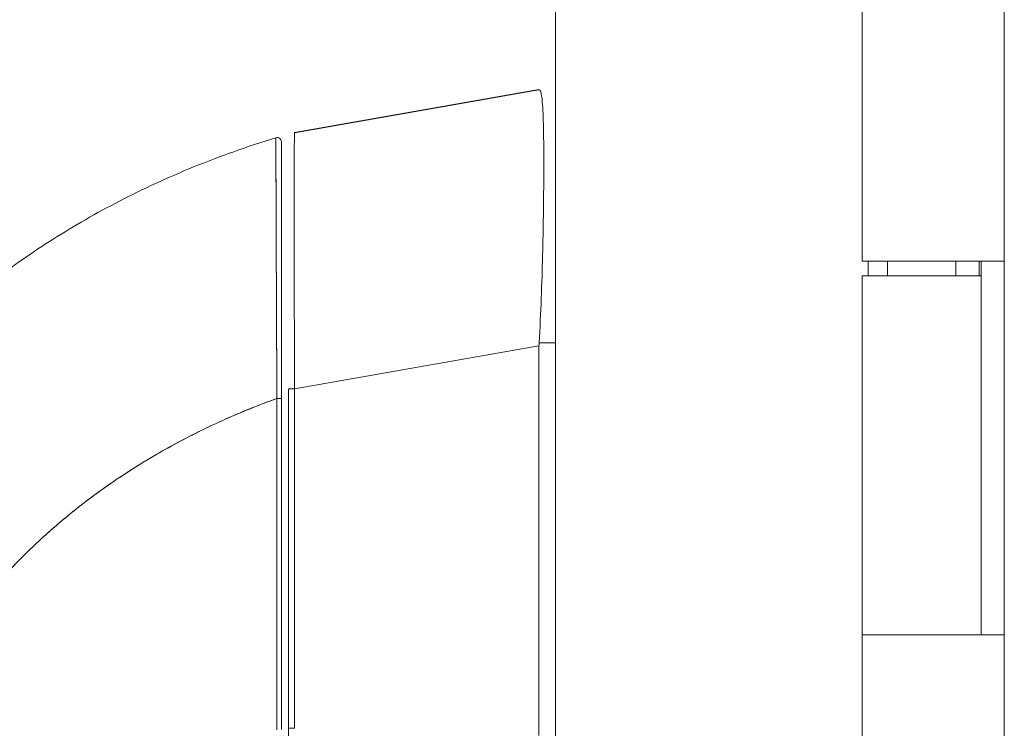
# Model space of a CAD drawing. Units: inches. Extents: x 17 to 395, y 7 to 244.
# Drawn here: x 314 to 316, y 157 to 159 of the extents above; entities that cross this region are included whole.
import ezdxf

# ---------------------------------------------------------------- set-up
doc = ezdxf.new("R2010")
doc.units = ezdxf.units.IN
doc.header["$LTSCALE"] = 24
doc.header["$MEASUREMENT"] = 0
doc.layers.get('0').update_dxf_attribs({"lineweight": 0})
doc.layers.add('Dimension (ANSI)', color=7, linetype='Continuous', lineweight=5)
doc.layers.add('Visible (ANSI)', color=7, linetype='Continuous', lineweight=5)
doc.styles.add('Note Text (ANSI)', font='tahoma.ttf')
doc.dimstyles.new('Default (ANSI)', dxfattribs={"dimscale": 24, "dimtxt": 0.07, "dimasz": 0.07, "dimexe": 0.125, "dimexo": 0.0625, "dimgap": 0.031496, "dimtad": 0, "dimtih": 1, "dimtoh": 1, "dimrnd": 1e-08, "dimzin": 0, "dimdsep": 46, "dimtxsty": 'Note Text (ANSI)', "dimblk": 'Filled-1', "dimcen": 0.09, "dimdle": 0.393701, "dimclrd": 256, "dimclre": 256, "dimclrt": 256, "dimadec": 0, "dimazin": 0, "dimtfac": 0.928571, "dimtofl": 0, "dimtmove": 0, "dimatfit": 3, "dimfxl": 1, "dimtolj": 1, "dimtzin": 0, "dimlwd": -1, "dimlwe": -1, "dimarcsym": 0})

# ---------------------------------------------------------------- blocks, each defined once
blk = doc.blocks.new('Filled-1')
at = {"color": 0}
for p, q in [((0, 0), (-1, 0.1786)), ((-1, 0.1786), (-1, -0.1786)), ((-1, 0), (0, 0)), ((-1, -0.1786), (0, 0))]:
    blk.add_line(p, q, dxfattribs=at)
at = {"color": 0, "flags": 128}
blk.add_lwpolyline([(-1, -0.1786), (0, 0), (-1, 0.1786), (-1, -0.1786)], dxfattribs=at)
at = {"color": 0}
blk.add_solid([(-1, -0.1786), (0, 0), (-1, 0.1786), (-1, -0.1786)], dxfattribs=at)
blk = doc.blocks.new('*D13')
at = {"layer": 'Defpoints', "color": 0, "transparency": 16777216}
for p in [(315.4255, 188.4613), (302.9939, 126.2113), (315.4255, 126.2113)]:
    blk.add_point(p, dxfattribs=at)
at = {"layer": 'Dimension (ANSI)', "transparency": 16777216}
for p, q in [((313.9255, 188.4613), (299.9939, 188.4613)), ((302.9939, 186.7813), (302.9939, 161.7987)), ((302.9939, 127.8913), (302.9939, 152.8738)), ((313.9255, 126.2113), (299.9939, 126.2113))]:
    blk.add_line(p, q, dxfattribs=at)
at = {"layer": 'Dimension (ANSI)', "transparency": 16777216, "xscale": 1.680000007152557, "yscale": 1.680000007152557, "zscale": 1.680000007152557}
for p, rotation in [((302.9939, 188.4613), 90), ((302.9939, 126.2113), 270)]:
    blk.add_blockref('Filled-1', p, dxfattribs=dict(at, rotation=rotation))
at = {"layer": 'Dimension (ANSI)', "transparency": 16777216, "insert": (302.9939, 157.3363), "char_height": 1.68, "attachment_point": 5, "style": 'Note Text (ANSI)'}
blk.add_mtext('\\A1;62.25\\PDOOR\\PHEIGHT', dxfattribs=at)

msp = doc.modelspace()

# ---------------------------------------------------------------- linework, layer by layer
at = {"layer": 'Visible (ANSI)'}
for p, q in [((315.1978, 126.439), (315.1978, 188.2335)), ((316.424, 126.6488), (316.424, 188.0238)), ((316.0355, 158.3563), (316.0355, 159.3363)), ((314.4857, 158.707), (315.1531, 158.8248)), ((314.4857, 158.7066), (315.1531, 158.8241)), ((315.1531, 158.8241), (314.4857, 158.7066)), ((315.1531, 158.8248), (315.1531, 158.8241)), ((314.4857, 158.7066), (314.4857, 158.707)), ((316.3524, 158.3563), (316.0355, 158.3563)), ((316.0518, 158.3163), (316.0518, 158.3563)), ((316.1045, 158.3163), (316.1045, 158.3563)), ((316.292, 158.3163), (316.292, 158.3563)), ((316.3524, 158.3563), (316.4232, 158.3563)), ((316.355, 158.3163), (316.355, 158.3563)), ((316.361, 158.3563), (316.361, 157.3363)), ((316.4238, 158.3563), (316.4232, 158.3563)), ((316.4238, 158.3563), (316.4238, 157.3363)), ((316.0355, 158.3163), (316.361, 158.3163)), ((316.0355, 157.3363), (316.0355, 158.3163)), ((316.361, 157.3363), (316.361, 158.3163)), ((314.4857, 158.0078), (315.1531, 158.1253)), ((315.1531, 158.1253), (314.4857, 158.0078)), ((315.1531, 157.0613), (315.1531, 158.1253)), ((315.1531, 158.1253), (315.1531, 157.0613)), ((315.1534, 158.1332), (315.1978, 158.1332)), ((314.4694, 157.0814), (314.4694, 158.0078)), ((314.4857, 158.0078), (314.4857, 157.0814)), ((314.4857, 157.0814), (314.4857, 158.0078)), ((314.4498, 157.9814), (314.4498, 157.0777)), ((314.4371, 157.3363), (314.4371, 157.3363)), ((314.4371, 157.3363), (314.4371, 157.3363)), ((316.0355, 157.3363), (316.3524, 157.3363)), ((316.0355, 156.3563), (316.0355, 157.3363)), ((316.3524, 157.3363), (316.0355, 157.3363)), ((316.4232, 157.3363), (316.3524, 157.3363)), ((316.4232, 157.3363), (316.4238, 157.3363)), ((314.4694, 156.9765), (314.4694, 157.0814))]:
    msp.add_line(p, q, dxfattribs=at)
for centre, radius, start, end in [((314.4379, 158.6815), 0.0118, 0, 106.9268), ((314.4891, 158.1433), 0.0197, 258.5433, 258.5484)]:
    msp.add_arc(centre, radius, start, end, dxfattribs=at)
for centre, major_axis, ratio, start_param, end_param in [((315.2821, 158.8241), (-0.129, 0), 0.001274, 0.000182, 0.061264), ((315.2821, 158.1253), (-0.1287, 0.0079), 0.999999, 0, 0.061082), ((315.2821, 158.1253), (-0.1287, 0.0079), 0.999999, 0, 0.061082), ((314.4891, 158.0078), (-0.0197, 0), 0.001274, 0, 1.396263), ((314.4379, 157.9814), (0.0118, 0), 0.000928, 4.672668, 6.283185), ((314.4379, 157.9814), (0.0118, 0), 0.000928, 4.672668, 6.283185), ((314.4891, 157.0814), (-0.0197, 0), 0.001274, 0.000001, 1.396264), ((314.4891, 157.0814), (-0.0197, 0), 0.001274, 0, 1.396263)]:
    msp.add_ellipse(centre, major_axis=major_axis, ratio=ratio, start_param=start_param, end_param=end_param, dxfattribs=at)
for points, knots in [([(315.1534, 158.8241), (315.1558, 158.824), (315.1578, 158.8204), (315.1593, 158.8134), (315.1609, 158.8064), (315.162, 158.7959), (315.163, 158.7821), (315.1639, 158.7684), (315.1646, 158.7515), (315.1651, 158.7315), (315.1656, 158.7116), (315.1659, 158.6886), (315.1661, 158.663), (315.1662, 158.6373), (315.1662, 158.6091), (315.1661, 158.5785), (315.1659, 158.5479), (315.1656, 158.5151), (315.1651, 158.4805), (315.1646, 158.4459), (315.1639, 158.4094), (315.163, 158.3716), (315.162, 158.3339), (315.1609, 158.2947), (315.1593, 158.2548), (315.1578, 158.2148), (315.1558, 158.1741), (315.1534, 158.1332)], [0, 0, 0, 0, 0.111111, 0.111111, 0.111111, 0.222222, 0.222222, 0.222222, 0.333333, 0.333333, 0.333333, 0.444444, 0.444444, 0.444444, 0.555556, 0.555556, 0.555556, 0.666667, 0.666667, 0.666667, 0.777778, 0.777778, 0.777778, 0.888889, 0.888889, 0.888889, 1, 1, 1, 1]), ([(313.4653, 158.1315), (313.4853, 158.1512), (313.506, 158.1708), (313.5276, 158.1903), (313.5708, 158.2293), (313.6171, 158.2679), (313.6669, 158.3057), (313.7167, 158.3436), (313.7698, 158.3806), (313.8266, 158.4165), (313.8833, 158.4524), (313.9436, 158.487), (314.0075, 158.52), (314.0713, 158.5529), (314.1389, 158.5842), (314.21, 158.6132), (314.2812, 158.6422), (314.3561, 158.6689), (314.4345, 158.6928)], [0, 0, 0, 0, 0.09109, 0.09109, 0.09109, 0.272872, 0.272872, 0.272872, 0.454654, 0.454654, 0.454654, 0.636436, 0.636436, 0.636436, 0.818218, 0.818218, 0.818218, 1, 1, 1, 1]), ([(314.4375, 157.9814), (314.4374, 157.9897), (314.4374, 157.998), (314.4373, 158.0063), (314.4373, 158.0155), (314.4372, 158.0246), (314.4372, 158.0338), (314.4371, 158.0439), (314.4371, 158.054), (314.437, 158.064), (314.437, 158.0751), (314.4369, 158.0861), (314.4369, 158.0971), (314.4368, 158.105), (314.4368, 158.113), (314.4367, 158.1209), (314.4367, 158.1249), (314.4367, 158.1289), (314.4367, 158.1329), (314.4366, 158.146), (314.4365, 158.159), (314.4365, 158.1718), (314.4364, 158.186), (314.4364, 158.2001), (314.4363, 158.214), (314.4362, 158.2278), (314.4362, 158.2415), (314.4361, 158.255), (314.4361, 158.2564), (314.4361, 158.2578), (314.4361, 158.2592), (314.436, 158.2755), (314.4359, 158.2915), (314.4359, 158.3072), (314.4358, 158.3247), (314.4357, 158.3419), (314.4357, 158.3586), (314.4357, 158.3651), (314.4356, 158.3717), (314.4356, 158.3781), (314.4356, 158.3899), (314.4355, 158.4014), (314.4355, 158.4127), (314.4354, 158.4307), (314.4353, 158.4481), (314.4353, 158.4647), (314.4352, 158.4718), (314.4352, 158.4788), (314.4352, 158.4857), (314.4352, 158.4933), (314.4351, 158.5007), (314.4351, 158.508), (314.4351, 158.5202), (314.435, 158.5319), (314.435, 158.543), (314.435, 158.5529), (314.4349, 158.5625), (314.4349, 158.5716), (314.4349, 158.5723), (314.4349, 158.573), (314.4349, 158.5738), (314.4349, 158.5812), (314.4349, 158.5883), (314.4348, 158.595), (314.4348, 158.6017), (314.4348, 158.6081), (314.4348, 158.6141), (314.4348, 158.6196), (314.4347, 158.6248), (314.4347, 158.6297), (314.4347, 158.633), (314.4347, 158.6361), (314.4347, 158.6391), (314.4347, 158.6402), (314.4347, 158.6413), (314.4347, 158.6424), (314.4347, 158.6461), (314.4347, 158.6496), (314.4346, 158.6528), (314.4346, 158.6558), (314.4346, 158.6586), (314.4346, 158.6613), (314.4346, 158.6638), (314.4346, 158.6661), (314.4346, 158.6682), (314.4346, 158.6702), (314.4346, 158.6721), (314.4346, 158.6739), (314.4346, 158.6755), (314.4346, 158.677), (314.4346, 158.6785), (314.4346, 158.6787), (314.4346, 158.679), (314.4346, 158.6792), (314.4346, 158.6802), (314.4346, 158.6812), (314.4346, 158.6821), (314.4345, 158.6831), (314.4345, 158.684), (314.4345, 158.6849), (314.4345, 158.6856), (314.4345, 158.6863), (314.4345, 158.687), (314.4345, 158.6876), (314.4345, 158.6881), (314.4345, 158.6886), (314.4345, 158.689), (314.4345, 158.6894), (314.4345, 158.6898), (314.4345, 158.6901), (314.4345, 158.6904), (314.4345, 158.6907), (314.4345, 158.6909), (314.4345, 158.6911), (314.4345, 158.6913), (314.4345, 158.6915), (314.4345, 158.6917), (314.4345, 158.6919), (314.4345, 158.692), (314.4345, 158.6921), (314.4345, 158.6922), (314.4345, 158.6923), (314.4345, 158.6924), (314.4345, 158.6925), (314.4345, 158.6926), (314.4345, 158.6926), (314.4345, 158.6927), (314.4345, 158.6927), (314.4345, 158.6927), (314.4345, 158.6927), (314.4345, 158.6928), (314.4345, 158.6928), (314.4345, 158.6928)], [0, 0, 0, 0, 0.022163, 0.022163, 0.022163, 0.046721, 0.046721, 0.046721, 0.07375, 0.07375, 0.07375, 0.103441, 0.103441, 0.103441, 0.125, 0.125, 0.125, 0.135958, 0.135958, 0.135958, 0.171628, 0.171628, 0.171628, 0.210936, 0.210936, 0.210936, 0.25, 0.25, 0.25, 0.254076, 0.254076, 0.254076, 0.301415, 0.301415, 0.301415, 0.354208, 0.354208, 0.354208, 0.375, 0.375, 0.375, 0.413119, 0.413119, 0.413119, 0.473883, 0.473883, 0.473883, 0.5, 0.5, 0.5, 0.529014, 0.529014, 0.529014, 0.577715, 0.577715, 0.577715, 0.621414, 0.621414, 0.621414, 0.625, 0.625, 0.625, 0.66093, 0.66093, 0.66093, 0.696579, 0.696579, 0.696579, 0.728771, 0.728771, 0.728771, 0.75, 0.75, 0.75, 0.757976, 0.757976, 0.757976, 0.784626, 0.784626, 0.784626, 0.80904, 0.80904, 0.80904, 0.83151, 0.83151, 0.83151, 0.852308, 0.852308, 0.852308, 0.871433, 0.871433, 0.871433, 0.875, 0.875, 0.875, 0.888962, 0.888962, 0.888962, 0.904641, 0.904641, 0.904641, 0.918368, 0.918368, 0.918368, 0.930426, 0.930426, 0.930426, 0.941092, 0.941092, 0.941092, 0.950638, 0.950638, 0.950638, 0.959335, 0.959335, 0.959335, 0.967454, 0.967454, 0.967454, 0.975136, 0.975136, 0.975136, 0.982323, 0.982323, 0.982323, 0.988932, 0.988932, 0.988932, 0.994877, 0.994877, 0.994877, 1, 1, 1, 1]), ([(314.4345, 158.6928), (314.4345, 158.6928), (314.4345, 158.6924), (314.4345, 158.6915), (314.4345, 158.6912), (314.4345, 158.6908), (314.4345, 158.6903), (314.4345, 158.6893), (314.4345, 158.6881), (314.4345, 158.6865), (314.4345, 158.6851), (314.4345, 158.6834), (314.4346, 158.6814), (314.4346, 158.6797), (314.4346, 158.6777), (314.4346, 158.6756), (314.4346, 158.6723), (314.4346, 158.6685), (314.4346, 158.664), (314.4346, 158.6618), (314.4346, 158.6594), (314.4346, 158.6569), (314.4347, 158.6508), (314.4347, 158.6437), (314.4347, 158.6355), (314.4347, 158.6334), (314.4347, 158.6312), (314.4347, 158.6289), (314.4348, 158.6186), (314.4348, 158.6066), (314.4348, 158.5925), (314.4348, 158.592), (314.4348, 158.5914), (314.4348, 158.5909), (314.4349, 158.5769), (314.4349, 158.5609), (314.435, 158.5425), (314.435, 158.5387), (314.435, 158.5349), (314.435, 158.531), (314.4351, 158.5169), (314.4351, 158.5013), (314.4352, 158.4843), (314.4353, 158.4723), (314.4353, 158.4596), (314.4353, 158.4463), (314.4354, 158.4371), (314.4354, 158.4276), (314.4354, 158.4179), (314.4355, 158.3949), (314.4356, 158.3704), (314.4357, 158.3452), (314.4357, 158.3435), (314.4357, 158.3419), (314.4357, 158.3403), (314.4359, 158.317), (314.436, 158.2932), (314.4361, 158.2687), (314.4361, 158.2535), (314.4362, 158.238), (314.4363, 158.2222), (314.4363, 158.212), (314.4363, 158.2017), (314.4364, 158.1913), (314.4365, 158.1662), (314.4366, 158.1408), (314.4367, 158.1159), (314.4368, 158.1095), (314.4368, 158.1032), (314.4369, 158.0969), (314.437, 158.0792), (314.4371, 158.0619), (314.4372, 158.0451), (314.4373, 158.0228), (314.4374, 158.0015), (314.4375, 157.9814)], [0, 0, 0, 0, 0.065233, 0.065233, 0.065233, 0.090909, 0.090909, 0.090909, 0.138606, 0.138606, 0.138606, 0.181818, 0.181818, 0.181818, 0.218295, 0.218295, 0.218295, 0.272727, 0.272727, 0.272727, 0.299488, 0.299488, 0.299488, 0.363636, 0.363636, 0.363636, 0.379913, 0.379913, 0.379913, 0.454545, 0.454545, 0.454545, 0.457429, 0.457429, 0.457429, 0.530754, 0.530754, 0.530754, 0.545455, 0.545455, 0.545455, 0.598649, 0.598649, 0.598649, 0.636364, 0.636364, 0.636364, 0.662242, 0.662242, 0.662242, 0.723318, 0.723318, 0.723318, 0.727273, 0.727273, 0.727273, 0.783303, 0.783303, 0.783303, 0.818182, 0.818182, 0.818182, 0.840721, 0.840721, 0.840721, 0.895221, 0.895221, 0.895221, 0.909091, 0.909091, 0.909091, 0.94822, 0.94822, 0.94822, 1, 1, 1, 1]), ([(314.4346, 158.6637), (314.4346, 158.6638), (314.4346, 158.6639), (314.4346, 158.664), (314.4346, 158.6685), (314.4346, 158.6723), (314.4346, 158.6756), (314.4346, 158.6777), (314.4346, 158.6797), (314.4346, 158.6814), (314.4345, 158.6834), (314.4345, 158.6851), (314.4345, 158.6865), (314.4345, 158.6881), (314.4345, 158.6893), (314.4345, 158.6903), (314.4345, 158.6908), (314.4345, 158.6912), (314.4345, 158.6915), (314.4345, 158.6918), (314.4345, 158.692), (314.4345, 158.6922)], [0.7262425, 0.7262425, 0.7262425, 0.7262425, 0.7272727, 0.7272727, 0.7272727, 0.7817474, 0.7817474, 0.7817474, 0.8181818, 0.8181818, 0.8181818, 0.861421, 0.861421, 0.861421, 0.9090909, 0.9090909, 0.9090909, 0.9347795, 0.9347795, 0.9347795, 0.9542932, 0.9542932, 0.9542932, 0.9542932]), ([(314.4857, 158.0078), (314.4856, 158.0492), (314.4854, 158.0905), (314.4852, 158.1309), (314.485, 158.1713), (314.4849, 158.2109), (314.4848, 158.2491), (314.4847, 158.2873), (314.4846, 158.3242), (314.4845, 158.3591), (314.4844, 158.3941), (314.4844, 158.4272), (314.4844, 158.4581), (314.4844, 158.4889), (314.4844, 158.5174), (314.4844, 158.5433), (314.4844, 158.5692), (314.4844, 158.5924), (314.4845, 158.6126), (314.4846, 158.6328), (314.4847, 158.65), (314.4848, 158.6639), (314.4849, 158.6778), (314.485, 158.6884), (314.4852, 158.6956), (314.4854, 158.7028), (314.4856, 158.7065), (314.4857, 158.7066)], [0, 0, 0, 0, 0.111111, 0.111111, 0.111111, 0.222222, 0.222222, 0.222222, 0.333333, 0.333333, 0.333333, 0.444444, 0.444444, 0.444444, 0.555556, 0.555556, 0.555556, 0.666667, 0.666667, 0.666667, 0.777778, 0.777778, 0.777778, 0.888889, 0.888889, 0.888889, 1, 1, 1, 1]), ([(314.4498, 158.6815), (314.4498, 158.6815), (314.4498, 158.6815), (314.4498, 158.6814), (314.4498, 158.6814), (314.4498, 158.6814), (314.4498, 158.6814), (314.4498, 158.6813), (314.4498, 158.6813), (314.4498, 158.6812), (314.4498, 158.6811), (314.4498, 158.681), (314.4498, 158.6809), (314.4498, 158.6808), (314.4498, 158.6807), (314.4498, 158.6806), (314.4498, 158.6804), (314.4498, 158.6803), (314.4498, 158.6801), (314.4498, 158.6799), (314.4498, 158.6796), (314.4498, 158.6794), (314.4498, 158.6791), (314.4498, 158.6788), (314.4498, 158.6785), (314.4498, 158.6782), (314.4498, 158.6778), (314.4498, 158.6773), (314.4498, 158.6769), (314.4498, 158.6763), (314.4498, 158.6758), (314.4498, 158.6751), (314.4498, 158.6744), (314.4498, 158.6737), (314.4498, 158.6729), (314.4498, 158.6719), (314.4498, 158.6709), (314.4498, 158.6698), (314.4498, 158.6686), (314.4498, 158.6674), (314.4498, 158.666), (314.4498, 158.6645), (314.4498, 158.6629), (314.4498, 158.6611), (314.4498, 158.6593), (314.4498, 158.6573), (314.4498, 158.6552), (314.4498, 158.6529), (314.4498, 158.6505), (314.4498, 158.6479), (314.4498, 158.6451), (314.4498, 158.6421), (314.4498, 158.6389), (314.4498, 158.6355), (314.4498, 158.6319), (314.4498, 158.6306), (314.4498, 158.6292), (314.4498, 158.6278), (314.4498, 158.6251), (314.4498, 158.6223), (314.4498, 158.6194), (314.4498, 158.6145), (314.4498, 158.6094), (314.4498, 158.604), (314.4498, 158.5981), (314.4498, 158.5918), (314.4498, 158.5852), (314.4498, 158.5779), (314.4498, 158.5702), (314.4498, 158.5621), (314.4498, 158.5532), (314.4498, 158.5438), (314.4498, 158.534), (314.4498, 158.523), (314.4498, 158.5115), (314.4498, 158.4995), (314.4498, 158.4917), (314.4498, 158.4837), (314.4498, 158.4754), (314.4498, 158.4694), (314.4498, 158.4632), (314.4498, 158.4569), (314.4498, 158.4406), (314.4498, 158.4235), (314.4498, 158.4058), (314.4498, 158.3886), (314.4498, 158.3708), (314.4498, 158.3525), (314.4498, 158.336), (314.4498, 158.3192), (314.4498, 158.3019), (314.4498, 158.2865), (314.4498, 158.2707), (314.4498, 158.2547), (314.4498, 158.2526), (314.4498, 158.2504), (314.4498, 158.2483), (314.4498, 158.2357), (314.4498, 158.2231), (314.4498, 158.2102), (314.4498, 158.1965), (314.4498, 158.1827), (314.4498, 158.1687), (314.4498, 158.1561), (314.4498, 158.1433), (314.4498, 158.1305), (314.4498, 158.1188), (314.4498, 158.107), (314.4498, 158.0952), (314.4498, 158.0844), (314.4498, 158.0736), (314.4498, 158.0627), (314.4498, 158.0528), (314.4498, 158.0429), (314.4498, 158.033), (314.4498, 158.0239), (314.4498, 158.0149), (314.4498, 158.0059), (314.4498, 157.9977), (314.4498, 157.9895), (314.4498, 157.9814)], [0, 0, 0, 0, 0.005076, 0.005076, 0.005076, 0.010966, 0.010966, 0.010966, 0.017516, 0.017516, 0.017516, 0.024638, 0.024638, 0.024638, 0.03225, 0.03225, 0.03225, 0.040297, 0.040297, 0.040297, 0.048919, 0.048919, 0.048919, 0.058382, 0.058382, 0.058382, 0.068957, 0.068957, 0.068957, 0.080913, 0.080913, 0.080913, 0.094527, 0.094527, 0.094527, 0.110079, 0.110079, 0.110079, 0.127471, 0.127471, 0.127471, 0.14645, 0.14645, 0.14645, 0.167092, 0.167092, 0.167092, 0.189401, 0.189401, 0.189401, 0.21365, 0.21365, 0.21365, 0.240135, 0.240135, 0.240135, 0.25, 0.25, 0.25, 0.269179, 0.269179, 0.269179, 0.301214, 0.301214, 0.301214, 0.336707, 0.336707, 0.336707, 0.376077, 0.376077, 0.376077, 0.419646, 0.419646, 0.419646, 0.468248, 0.468248, 0.468248, 0.5, 0.5, 0.5, 0.523331, 0.523331, 0.523331, 0.584112, 0.584112, 0.584112, 0.643123, 0.643123, 0.643123, 0.696091, 0.696091, 0.696091, 0.74368, 0.74368, 0.74368, 0.75, 0.75, 0.75, 0.787136, 0.787136, 0.787136, 0.826784, 0.826784, 0.826784, 0.862779, 0.862779, 0.862779, 0.895593, 0.895593, 0.895593, 0.925555, 0.925555, 0.925555, 0.952834, 0.952834, 0.952834, 0.977623, 0.977623, 0.977623, 1, 1, 1, 1]), ([(314.4348, 158.5929), (314.4348, 158.6068), (314.4348, 158.6187), (314.4347, 158.6289), (314.4347, 158.6311), (314.4347, 158.6333), (314.4347, 158.6353)], [0.54622334, 0.54622334, 0.54622334, 0.54622334, 0.62016011, 0.62016011, 0.62016011, 0.63612617, 0.63612617, 0.63612617, 0.63612617]), ([(314.4375, 157.9814), (314.3919, 157.965), (314.348, 157.9474), (314.3057, 157.9289), (314.2569, 157.9074), (314.2102, 157.8846), (314.1657, 157.8608), (314.1212, 157.8369), (314.0789, 157.812), (314.0386, 157.7862), (313.9984, 157.7605), (313.9603, 157.7339), (313.9242, 157.7068), (313.8881, 157.6796), (313.8541, 157.6519), (313.822, 157.6238), (313.7899, 157.5957), (313.7599, 157.5672), (313.7316, 157.5385), (313.7034, 157.5099), (313.6771, 157.4811), (313.6526, 157.4522), (313.628, 157.4234), (313.6053, 157.3945), (313.5842, 157.3657)], [0, 0, 0, 0, 0.110185, 0.110185, 0.110185, 0.237301, 0.237301, 0.237301, 0.364418, 0.364418, 0.364418, 0.491534, 0.491534, 0.491534, 0.618651, 0.618651, 0.618651, 0.745767, 0.745767, 0.745767, 0.872884, 0.872884, 0.872884, 1, 1, 1, 1]), ([(313.5842, 157.3657), (313.5869, 157.3695), (313.5897, 157.3733), (313.5925, 157.377), (313.6133, 157.4049), (313.6357, 157.4328), (313.6598, 157.4607), (313.6839, 157.4886), (313.7096, 157.5164), (313.7372, 157.5441), (313.7647, 157.5718), (313.794, 157.5993), (313.8251, 157.6265), (313.8562, 157.6536), (313.8892, 157.6804), (313.9241, 157.7067), (313.959, 157.7329), (313.9958, 157.7586), (314.0345, 157.7836), (314.0733, 157.8085), (314.114, 157.8327), (314.1568, 157.8559), (314.1995, 157.8792), (314.2443, 157.9014), (314.2911, 157.9224), (314.3379, 157.9434), (314.3867, 157.9631), (314.4375, 157.9814)], [0, 0, 0, 0, 0.016632, 0.016632, 0.016632, 0.139553, 0.139553, 0.139553, 0.262474, 0.262474, 0.262474, 0.385395, 0.385395, 0.385395, 0.508316, 0.508316, 0.508316, 0.631237, 0.631237, 0.631237, 0.754158, 0.754158, 0.754158, 0.877079, 0.877079, 0.877079, 1, 1, 1, 1]), ([(314.4375, 157.9814), (314.4373, 157.9623), (314.4372, 157.9419), (314.4372, 157.9206), (314.4371, 157.9069), (314.4371, 157.8928), (314.4371, 157.8784), (314.4371, 157.8738), (314.4371, 157.8693), (314.4371, 157.8647), (314.4371, 157.8478), (314.4372, 157.8304), (314.4372, 157.8127), (314.4373, 157.7967), (314.4373, 157.7804), (314.4373, 157.7639), (314.4373, 157.7634), (314.4374, 157.763), (314.4374, 157.7625), (314.4374, 157.7478), (314.4374, 157.7328), (314.4374, 157.7176), (314.4375, 157.7031), (314.4375, 157.6883), (314.4375, 157.6732), (314.4375, 157.6609), (314.4375, 157.6484), (314.4375, 157.6355), (314.4374, 157.62), (314.4374, 157.6041), (314.4374, 157.5878), (314.4374, 157.5602), (314.4373, 157.5319), (314.4372, 157.5031), (314.4372, 157.4998), (314.4372, 157.4965), (314.4372, 157.4932), (314.4372, 157.4671), (314.4371, 157.4408), (314.4371, 157.4144), (314.4371, 157.3987), (314.4371, 157.3829), (314.4371, 157.3672), (314.4371, 157.3597), (314.4371, 157.3523), (314.4371, 157.3449), (314.4371, 157.3356), (314.4371, 157.3264), (314.4371, 157.3172), (314.4371, 157.2993), (314.4371, 157.2815), (314.4371, 157.264), (314.4371, 157.2445), (314.4371, 157.2254), (314.4371, 157.2068), (314.4371, 157.2052), (314.4371, 157.2035), (314.4371, 157.2019), (314.4371, 157.1822), (314.4371, 157.1632), (314.4371, 157.145), (314.4371, 157.121), (314.437, 157.0984), (314.4368, 157.0776)], [0, 0, 0, 0, 0.086854, 0.086854, 0.086854, 0.142857, 0.142857, 0.142857, 0.160393, 0.160393, 0.160393, 0.225332, 0.225332, 0.225332, 0.284072, 0.284072, 0.284072, 0.285714, 0.285714, 0.285714, 0.337995, 0.337995, 0.337995, 0.387858, 0.387858, 0.387858, 0.428571, 0.428571, 0.428571, 0.477903, 0.477903, 0.477903, 0.561799, 0.561799, 0.561799, 0.571429, 0.571429, 0.571429, 0.647398, 0.647398, 0.647398, 0.692793, 0.692793, 0.692793, 0.714286, 0.714286, 0.714286, 0.741164, 0.741164, 0.741164, 0.793671, 0.793671, 0.793671, 0.851961, 0.851961, 0.851961, 0.857143, 0.857143, 0.857143, 0.918923, 0.918923, 0.918923, 1, 1, 1, 1]), ([(314.4368, 157.0776), (314.4369, 157.1502), (314.437, 157.2232), (314.4371, 157.2967), (314.4371, 157.3222), (314.4371, 157.3478), (314.4371, 157.3735), (314.4372, 157.4181), (314.4372, 157.4629), (314.4373, 157.5078), (314.4373, 157.5632), (314.4373, 157.6187), (314.4374, 157.6746), (314.4374, 157.6948), (314.4374, 157.7151), (314.4374, 157.7354), (314.4374, 157.8168), (314.4375, 157.8988), (314.4375, 157.9814)], [0, 0, 0, 0, 0.247318, 0.247318, 0.247318, 0.333333, 0.333333, 0.333333, 0.482783, 0.482783, 0.482783, 0.666667, 0.666667, 0.666667, 0.733158, 0.733158, 0.733158, 1, 1, 1, 1])]:
    msp.add_open_spline(points, degree=3, knots=knots, dxfattribs=at)
for points in [[(314.4374, 157.8559), (314.4373, 157.8559), (314.4372, 157.8559), (314.4371, 157.8558)], [(314.4371, 157.8558), (314.4372, 157.8558), (314.4373, 157.8559), (314.4374, 157.8559)]]:
    msp.add_open_spline(points, degree=3, dxfattribs=at)

# ---------------------------------------------------------------- dimensions: what is measured, and where the dimension line sits
at = {"layer": 'Dimension (ANSI)'}
dim = msp.add_linear_dim(base=(302.9939, 126.2113), p1=(315.4255, 188.4613), p2=(315.4255, 126.2113), angle=90, text='<>\\PDOOR\\PHEIGHT', dimstyle='Default (ANSI)', override={"dimgap": 0.031496, "dimdec": 2, "dimtol": 0, "dimlim": 0, "dimtp": 0, "dimtm": 0, "dimtdec": 2, "dimatfit": 1}, dxfattribs=at)
dim.commit()
dim.dimension.update_dxf_attribs({"geometry": '*D13', "text_midpoint": (302.9939, 157.3363), "dimtype": 160})

doc.saveas('drawing.dxf')
